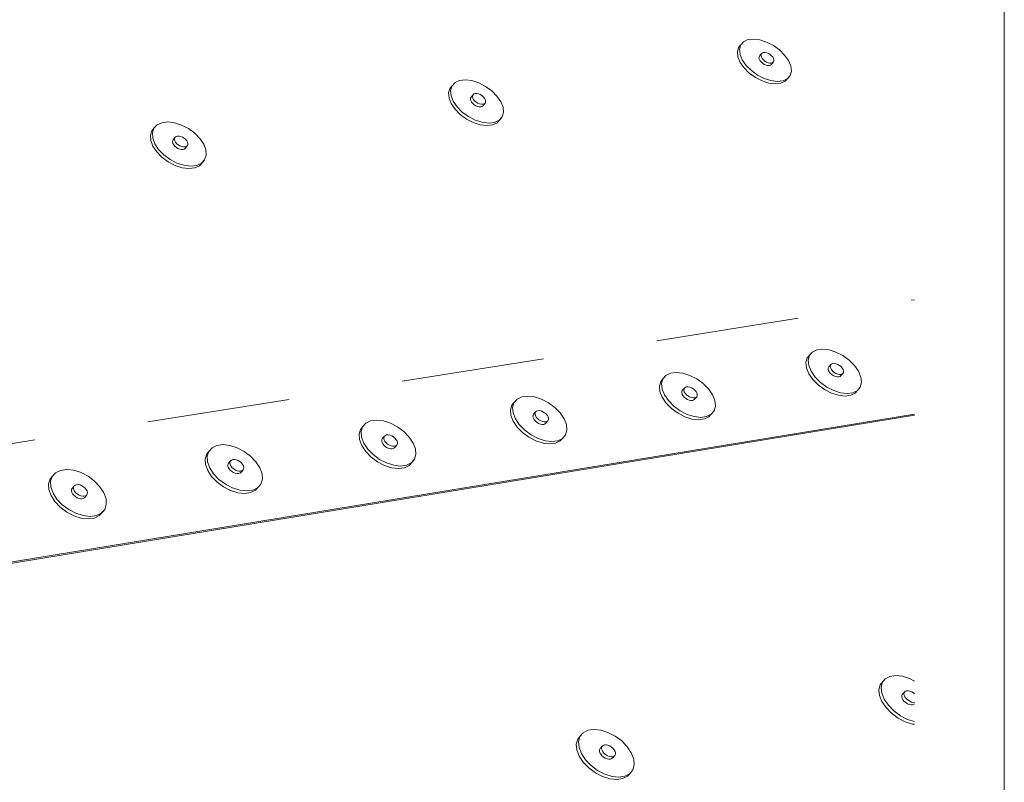
# Model space of a CAD drawing. Units: inches. Extents: x 1.5 to 12.1, y 1.1 to 9.2.
# Drawn here: x 11.3 to 12.1, y 7 to 7.7 of the extents above; entities that cross this region are included whole.
import ezdxf

# ---------------------------------------------------------------- set-up
doc = ezdxf.new("R2010")
doc.units = ezdxf.units.IN
doc.header["$MEASUREMENT"] = 0
doc.linetypes.add('DASHED', pattern=[0.75, 0.5, -0.25])
doc.layers.add('Default', color=7, linetype='Continuous')

msp = doc.modelspace()

# ---------------------------------------------------------------- linework, layer by layer
at = {"layer": 'Default', "color": 7, "lineweight": 15, "ltscale": 0.5, "transparency": 33554687}
for p, q in [((12.12464, 9.21767), (12.12464, 1.05101)), ((11.91035, 7.66912), (11.91038, 7.67018)), ((11.9107, 7.66795), (11.91035, 7.66912)), ((11.91038, 7.67018), (11.9108, 7.67104)), ((11.91141, 7.66674), (11.9107, 7.66795)), ((11.91244, 7.66557), (11.91141, 7.66674)), ((11.91244, 7.66557), (11.91371, 7.66453)), ((11.91371, 7.66453), (11.91513, 7.66368)), ((11.91513, 7.66368), (11.91662, 7.66309)), ((11.91662, 7.66309), (11.91806, 7.66279)), ((11.92043, 7.66313), (11.91936, 7.6628)), ((11.9212, 7.66375), (11.92043, 7.66313)), ((11.91806, 7.66279), (11.91936, 7.6628)), ((11.65833, 7.63313), (11.6584, 7.63421)), ((11.65866, 7.63194), (11.65833, 7.63313)), ((11.6584, 7.63421), (11.65885, 7.63509)), ((11.65936, 7.6307), (11.65866, 7.63194)), ((11.66039, 7.62951), (11.65936, 7.6307)), ((11.66166, 7.62845), (11.66039, 7.62951)), ((11.6631, 7.62759), (11.66166, 7.62845)), ((11.66461, 7.62699), (11.6631, 7.62759)), ((11.66461, 7.62699), (11.66608, 7.62669)), ((11.66608, 7.62669), (11.66742, 7.6267)), ((11.66742, 7.6267), (11.66853, 7.62704)), ((11.66853, 7.62704), (11.66934, 7.62767)), ((11.39812, 7.59597), (11.39822, 7.59707)), ((11.39843, 7.59475), (11.39812, 7.59597)), ((11.39822, 7.59707), (11.39871, 7.59797)), ((11.39912, 7.59349), (11.39843, 7.59475)), ((11.40013, 7.59228), (11.39912, 7.59349)), ((11.40142, 7.5912), (11.40013, 7.59228)), ((11.40287, 7.59033), (11.40142, 7.5912)), ((11.40287, 7.59033), (11.40441, 7.58971)), ((11.40441, 7.58971), (11.40592, 7.58941)), ((11.40592, 7.58941), (11.40729, 7.58943)), ((11.40729, 7.58943), (11.40845, 7.58977)), ((11.40845, 7.58977), (11.40929, 7.59041)), ((11.97082, 7.3985), (11.97079, 7.39739)), ((11.97079, 7.39739), (11.97116, 7.39615)), ((11.97124, 7.39942), (11.97082, 7.3985)), ((11.97116, 7.39615), (11.9719, 7.39488)), ((11.9719, 7.39488), (11.97296, 7.39366)), ((11.97296, 7.39366), (11.97426, 7.39258)), ((11.97426, 7.39258), (11.97573, 7.3917)), ((11.97573, 7.3917), (11.97725, 7.39109)), ((11.97725, 7.39109), (11.97873, 7.3908)), ((11.97873, 7.3908), (11.98006, 7.39083)), ((11.98006, 7.39083), (11.98115, 7.39119)), ((11.98115, 7.39119), (11.98194, 7.39185)), ((11.84295, 7.37796), (11.84291, 7.37684)), ((11.84291, 7.37684), (11.84327, 7.37559)), ((11.84339, 7.37889), (11.84295, 7.37796)), ((11.844, 7.37431), (11.84327, 7.37559)), ((11.84506, 7.37308), (11.844, 7.37431)), ((11.84636, 7.37198), (11.84506, 7.37308)), ((11.84784, 7.3711), (11.84636, 7.37198)), ((11.84937, 7.37049), (11.84784, 7.3711)), ((11.85414, 7.37126), (11.85333, 7.37059)), ((11.85087, 7.37019), (11.84937, 7.37049)), ((11.85087, 7.37019), (11.85222, 7.37022)), ((11.85333, 7.37059), (11.85222, 7.37022)), ((9.61943, 6.95919), (12.04615, 7.35723)), ((12.04615, 7.3583), (9.6202, 6.96055)), ((11.71293, 7.35595), (11.71298, 7.35709)), ((11.71327, 7.35469), (11.71293, 7.35595)), ((11.71298, 7.35709), (11.71344, 7.35803)), ((11.71399, 7.3534), (11.71327, 7.35469)), ((11.71505, 7.35216), (11.71399, 7.3534)), ((11.71636, 7.35105), (11.71505, 7.35216)), ((11.71784, 7.35016), (11.71636, 7.35105)), ((11.71784, 7.35016), (11.71939, 7.34954)), ((11.71939, 7.34954), (11.72091, 7.34924)), ((11.72091, 7.34924), (11.72228, 7.34928)), ((11.72228, 7.34928), (11.72341, 7.34964)), ((11.72341, 7.34964), (11.72424, 7.35032)), ((11.58134, 7.33682), (11.58086, 7.33587)), ((11.58086, 7.33587), (11.58079, 7.33472)), ((11.58079, 7.33472), (11.58112, 7.33345)), ((11.58112, 7.33345), (11.58184, 7.33214)), ((11.58184, 7.33214), (11.58289, 7.33089)), ((11.58289, 7.33089), (11.58421, 7.32977)), ((11.58421, 7.32977), (11.5857, 7.32887)), ((11.5857, 7.32887), (11.58726, 7.32825)), ((11.58726, 7.32825), (11.58879, 7.32795)), ((11.58879, 7.32795), (11.59018, 7.32798)), ((11.59134, 7.32836), (11.59018, 7.32798)), ((11.59218, 7.32904), (11.59134, 7.32836)), ((11.44644, 7.31313), (11.44653, 7.31429)), ((11.44676, 7.31185), (11.44644, 7.31313)), ((11.44653, 7.31429), (11.44703, 7.31525)), ((11.44747, 7.31053), (11.44676, 7.31185)), ((11.44747, 7.31053), (11.44852, 7.30926)), ((11.44852, 7.30926), (11.44984, 7.30814)), ((11.44984, 7.30814), (11.45134, 7.30723)), ((11.45134, 7.30723), (11.45292, 7.3066)), ((11.45447, 7.3063), (11.45292, 7.3066)), ((11.45588, 7.30633), (11.45447, 7.3063)), ((11.45706, 7.30671), (11.45588, 7.30633)), ((11.45792, 7.30741), (11.45706, 7.30671)), ((11.31046, 7.29333), (11.30994, 7.29236)), ((11.30994, 7.29236), (11.30983, 7.29118)), ((11.30983, 7.29118), (11.31014, 7.28988)), ((11.31014, 7.28988), (11.31084, 7.28855)), ((11.31084, 7.28855), (11.31189, 7.28727)), ((11.31189, 7.28727), (11.31321, 7.28614)), ((11.31321, 7.28614), (11.31472, 7.28522)), ((11.31472, 7.28522), (11.31631, 7.28459)), ((11.31931, 7.28432), (11.32051, 7.28471)), ((11.32051, 7.28471), (11.3214, 7.28541)), ((11.31631, 7.28459), (11.31788, 7.28428)), ((11.31788, 7.28428), (11.31931, 7.28432)), ((12.03501, 7.11237), (12.03543, 7.11335)), ((12.03499, 7.11119), (12.03501, 7.11237)), ((12.03538, 7.10989), (12.03499, 7.11119)), ((12.03614, 7.10856), (12.03538, 7.10989)), ((12.03723, 7.10728), (12.03614, 7.10856)), ((12.03858, 7.10615), (12.03723, 7.10728)), ((12.04008, 7.10525), (12.03858, 7.10615)), ((12.04008, 7.10525), (12.04165, 7.10463)), ((12.04165, 7.10463), (12.04316, 7.10433)), ((12.04316, 7.10433), (12.04453, 7.10438)), ((12.04453, 7.10438), (12.04565, 7.10478)), ((12.04565, 7.10478), (12.04615, 7.10523)), ((11.77104, 7.06497), (11.77099, 7.06377)), ((11.77099, 7.06377), (11.77135, 7.06244)), ((11.7715, 7.06597), (11.77104, 7.06497)), ((11.77135, 7.06244), (11.7721, 7.06108)), ((11.7721, 7.06108), (11.77319, 7.05978)), ((11.77319, 7.05978), (11.77454, 7.05862)), ((11.77454, 7.05862), (11.77606, 7.0577)), ((11.77606, 7.0577), (11.77766, 7.05707)), ((11.77766, 7.05707), (11.77921, 7.05677)), ((11.77921, 7.05677), (11.78061, 7.05683)), ((11.78178, 7.05723), (11.78061, 7.05683)), ((11.78262, 7.05796), (11.78178, 7.05723))]:
    msp.add_line(p, q, dxfattribs=at)
at = {"layer": 'Default', "color": 250, "lineweight": 15, "ltscale": 0.5, "true_color": 0x1e1e1e, "transparency": 33554687}
for p, q in [((11.89436, 7.68069), (11.89256, 7.67855)), ((11.89436, 7.68069), (11.8933, 7.6769)), ((11.89689, 7.68357), (11.89436, 7.68069)), ((11.90072, 7.68535), (11.89689, 7.68357)), ((11.90072, 7.68535), (11.90559, 7.68591)), ((11.90559, 7.68591), (11.91116, 7.68521)), ((11.91116, 7.68521), (11.91706, 7.68329)), ((11.91706, 7.68329), (11.92289, 7.6803)), ((11.92289, 7.6803), (11.92825, 7.67642)), ((11.8915, 7.67475), (11.89256, 7.67855)), ((11.89198, 7.67031), (11.8915, 7.67475)), ((11.8933, 7.6769), (11.89379, 7.67245)), ((11.89379, 7.67245), (11.89579, 7.66766)), ((11.9126, 7.67318), (11.9108, 7.67104)), ((11.91215, 7.67126), (11.91219, 7.67232)), ((11.91219, 7.67232), (11.9126, 7.67318)), ((11.91337, 7.6738), (11.9126, 7.67318)), ((11.91444, 7.67412), (11.91337, 7.6738)), ((11.91575, 7.67413), (11.91444, 7.67412)), ((11.91719, 7.67383), (11.91575, 7.67413)), ((11.91867, 7.67324), (11.91719, 7.67383)), ((11.92009, 7.67239), (11.91867, 7.67324)), ((11.92136, 7.67135), (11.92009, 7.67239)), ((11.92825, 7.67642), (11.93278, 7.67193)), ((11.93278, 7.67193), (11.93617, 7.66713)), ((11.89399, 7.66552), (11.89198, 7.67031)), ((11.89737, 7.6607), (11.89399, 7.66552)), ((11.89579, 7.66766), (11.89917, 7.66284)), ((11.91251, 7.67009), (11.91215, 7.67126)), ((11.91322, 7.66888), (11.91251, 7.67009)), ((11.91425, 7.66771), (11.91322, 7.66888)), ((11.91551, 7.66667), (11.91425, 7.66771)), ((11.91694, 7.66582), (11.91551, 7.66667)), ((11.91842, 7.66523), (11.91694, 7.66582)), ((11.91987, 7.66493), (11.91842, 7.66523)), ((11.92117, 7.66494), (11.91987, 7.66493)), ((11.92224, 7.66527), (11.92117, 7.66494)), ((11.92301, 7.66588), (11.9212, 7.66375)), ((11.92136, 7.67135), (11.92238, 7.67019)), ((11.92301, 7.66588), (11.92224, 7.66527)), ((11.92238, 7.67019), (11.9231, 7.66898)), ((11.92342, 7.66675), (11.92301, 7.66588)), ((11.9231, 7.66898), (11.92345, 7.6678)), ((11.92345, 7.6678), (11.92342, 7.66675)), ((11.93617, 7.66713), (11.93819, 7.66234)), ((11.9019, 7.6562), (11.89737, 7.6607)), ((11.89917, 7.66284), (11.90371, 7.65834)), ((11.90727, 7.65231), (11.9019, 7.6562)), ((11.90371, 7.65834), (11.90908, 7.65445)), ((11.90908, 7.65445), (11.91493, 7.65144)), ((11.93869, 7.65789), (11.93766, 7.65409)), ((11.93819, 7.66234), (11.93869, 7.65789)), ((11.64489, 7.64784), (11.64221, 7.6449)), ((11.64888, 7.64967), (11.64489, 7.64784)), ((11.64888, 7.64967), (11.6539, 7.65024)), ((11.6539, 7.65024), (11.65961, 7.64954)), ((11.65961, 7.64954), (11.66563, 7.6476)), ((11.66563, 7.6476), (11.67154, 7.64455)), ((11.91312, 7.6493), (11.90727, 7.65231)), ((11.91904, 7.64738), (11.91312, 7.6493)), ((11.91493, 7.65144), (11.92085, 7.64952)), ((11.92463, 7.64669), (11.91904, 7.64738)), ((11.92644, 7.64882), (11.92085, 7.64952)), ((11.9295, 7.64726), (11.92463, 7.64669)), ((11.93131, 7.64939), (11.92644, 7.64882)), ((11.93332, 7.64905), (11.9295, 7.64726)), ((11.93514, 7.65119), (11.93131, 7.64939)), ((11.93584, 7.65195), (11.93332, 7.64905)), ((11.93766, 7.65409), (11.93514, 7.65119)), ((11.93766, 7.65409), (11.93584, 7.65195)), ((11.63926, 7.63887), (11.64046, 7.64274)), ((11.63964, 7.63433), (11.63926, 7.63887)), ((11.64221, 7.6449), (11.64046, 7.64274)), ((11.64221, 7.6449), (11.64101, 7.64103)), ((11.64101, 7.64103), (11.64139, 7.6365)), ((11.66061, 7.63725), (11.65885, 7.63509)), ((11.66015, 7.63637), (11.66061, 7.63725)), ((11.66141, 7.63788), (11.66061, 7.63725)), ((11.66252, 7.63821), (11.66141, 7.63788)), ((11.66386, 7.63823), (11.66252, 7.63821)), ((11.66533, 7.63793), (11.66386, 7.63823)), ((11.66684, 7.63732), (11.66533, 7.63793)), ((11.66828, 7.63646), (11.66684, 7.63732)), ((11.67154, 7.64455), (11.67694, 7.64061)), ((11.67694, 7.64061), (11.68148, 7.63604)), ((11.64157, 7.62945), (11.63964, 7.63433)), ((11.64139, 7.6365), (11.64332, 7.63161)), ((11.64491, 7.62455), (11.64157, 7.62945)), ((11.64332, 7.63161), (11.64667, 7.62671)), ((11.66009, 7.63529), (11.66015, 7.63637)), ((11.66042, 7.6341), (11.66009, 7.63529)), ((11.66112, 7.63286), (11.66042, 7.6341)), ((11.66214, 7.63168), (11.66112, 7.63286)), ((11.66342, 7.63062), (11.66214, 7.63168)), ((11.66486, 7.62975), (11.66342, 7.63062)), ((11.66637, 7.62915), (11.66486, 7.62975)), ((11.66785, 7.62885), (11.66637, 7.62915)), ((11.66918, 7.62886), (11.66785, 7.62885)), ((11.66956, 7.6354), (11.66828, 7.63646)), ((11.67029, 7.6292), (11.66918, 7.62886)), ((11.6711, 7.62983), (11.66934, 7.62767)), ((11.66956, 7.6354), (11.67058, 7.63422)), ((11.6711, 7.62983), (11.67029, 7.6292)), ((11.67058, 7.63422), (11.67128, 7.63298)), ((11.67155, 7.63071), (11.6711, 7.62983)), ((11.67128, 7.63298), (11.67161, 7.63179)), ((11.67161, 7.63179), (11.67155, 7.63071)), ((11.68148, 7.63604), (11.68483, 7.63114)), ((11.68483, 7.63114), (11.68677, 7.62626)), ((11.64945, 7.61996), (11.64491, 7.62455)), ((11.64667, 7.62671), (11.6512, 7.62212)), ((11.6512, 7.62212), (11.65662, 7.61816)), ((11.68717, 7.62173), (11.686, 7.61785)), ((11.68677, 7.62626), (11.68717, 7.62173)), ((11.38886, 7.61282), (11.38471, 7.61096)), ((11.38886, 7.61282), (11.39404, 7.61342)), ((11.39404, 7.61342), (11.3999, 7.61271)), ((11.3999, 7.61271), (11.40603, 7.61074)), ((11.65487, 7.616), (11.64945, 7.61996)), ((11.6608, 7.61294), (11.65487, 7.616)), ((11.65662, 7.61816), (11.66256, 7.6151)), ((11.66683, 7.611), (11.6608, 7.61294)), ((11.66256, 7.6151), (11.66859, 7.61316)), ((11.67432, 7.61245), (11.66859, 7.61316)), ((11.67935, 7.61304), (11.67432, 7.61245)), ((11.68156, 7.61273), (11.67758, 7.61089)), ((11.68333, 7.61488), (11.67935, 7.61304)), ((11.68423, 7.61569), (11.68156, 7.61273)), ((11.686, 7.61785), (11.68333, 7.61488)), ((11.686, 7.61785), (11.68423, 7.61569)), ((11.37883, 7.60181), (11.38016, 7.60576)), ((11.38186, 7.60795), (11.38016, 7.60576)), ((11.38186, 7.60795), (11.38053, 7.604)), ((11.38053, 7.604), (11.38079, 7.59937)), ((11.38471, 7.61096), (11.38186, 7.60795)), ((11.40603, 7.61074), (11.41203, 7.60764)), ((11.41203, 7.60764), (11.41748, 7.60363)), ((11.41748, 7.60363), (11.42201, 7.59897)), ((11.67256, 7.6103), (11.66683, 7.611)), ((11.67758, 7.61089), (11.67256, 7.6103)), ((11.37909, 7.59719), (11.37883, 7.60181)), ((11.38093, 7.59221), (11.37909, 7.59719)), ((11.38079, 7.59937), (11.38263, 7.59439)), ((11.38263, 7.59439), (11.38594, 7.5894)), ((11.40041, 7.60015), (11.39871, 7.59797)), ((11.39983, 7.59816), (11.39992, 7.59925)), ((11.40013, 7.59694), (11.39983, 7.59816)), ((11.39992, 7.59925), (11.40041, 7.60015)), ((11.40082, 7.59568), (11.40013, 7.59694)), ((11.40126, 7.6008), (11.40041, 7.60015)), ((11.40184, 7.59447), (11.40082, 7.59568)), ((11.40241, 7.60114), (11.40126, 7.6008)), ((11.40312, 7.59339), (11.40184, 7.59447)), ((11.40379, 7.60116), (11.40241, 7.60114)), ((11.4053, 7.60085), (11.40379, 7.60116)), ((11.40683, 7.60024), (11.4053, 7.60085)), ((11.40829, 7.59936), (11.40683, 7.60024)), ((11.40957, 7.59828), (11.40829, 7.59936)), ((11.40957, 7.59828), (11.41059, 7.59707)), ((11.41059, 7.59707), (11.41128, 7.59582)), ((11.41128, 7.59582), (11.41158, 7.5946)), ((11.41158, 7.5946), (11.41149, 7.5935)), ((11.42201, 7.59897), (11.42533, 7.59399)), ((11.38424, 7.58721), (11.38093, 7.59221)), ((11.38878, 7.58254), (11.38424, 7.58721)), ((11.38594, 7.5894), (11.39048, 7.58472)), ((11.40458, 7.59251), (11.40312, 7.59339)), ((11.40612, 7.5919), (11.40458, 7.59251)), ((11.40763, 7.59159), (11.40612, 7.5919)), ((11.409, 7.59161), (11.40763, 7.59159)), ((11.41015, 7.59195), (11.409, 7.59161)), ((11.411, 7.5926), (11.40929, 7.59041)), ((11.411, 7.5926), (11.41015, 7.59195)), ((11.41149, 7.5935), (11.411, 7.5926)), ((11.42533, 7.59399), (11.42719, 7.58901)), ((11.42719, 7.58901), (11.42747, 7.58439)), ((11.39424, 7.57851), (11.38878, 7.58254)), ((11.39048, 7.58472), (11.39595, 7.58069)), ((11.40026, 7.5754), (11.39424, 7.57851)), ((11.39595, 7.58069), (11.40196, 7.57758)), ((11.40196, 7.57758), (11.40812, 7.57561)), ((11.42333, 7.5774), (11.41918, 7.57551)), ((11.42444, 7.57824), (11.42162, 7.57522)), ((11.42616, 7.58042), (11.42333, 7.5774)), ((11.42616, 7.58042), (11.42444, 7.57824)), ((11.42747, 7.58439), (11.42616, 7.58042)), ((11.40641, 7.57343), (11.40026, 7.5754)), ((11.41228, 7.57272), (11.40641, 7.57343)), ((11.41399, 7.5749), (11.40812, 7.57561)), ((11.41747, 7.57333), (11.41228, 7.57272)), ((11.41918, 7.57551), (11.41399, 7.5749)), ((11.42162, 7.57522), (11.41747, 7.57333)), ((11.96083, 7.41441), (11.95692, 7.41247)), ((11.96083, 7.41441), (11.96581, 7.41506)), ((11.96581, 7.41506), (11.97152, 7.41439)), ((11.97152, 7.41439), (11.97757, 7.41245)), ((11.95142, 7.40326), (11.95248, 7.40728)), ((11.95248, 7.40728), (11.95505, 7.41036)), ((11.95435, 7.40939), (11.95329, 7.40537)), ((11.95329, 7.40537), (11.95381, 7.40068)), ((11.95435, 7.40939), (11.95692, 7.41247)), ((11.95692, 7.41247), (11.95505, 7.41036)), ((11.97757, 7.41245), (11.98356, 7.40936)), ((11.98356, 7.40936), (11.98907, 7.40534)), ((11.98907, 7.40534), (11.99374, 7.40066)), ((11.95195, 7.39857), (11.95142, 7.40326)), ((11.95403, 7.39353), (11.95195, 7.39857)), ((11.95381, 7.40068), (11.9559, 7.39564)), ((11.97311, 7.40153), (11.97124, 7.39942)), ((11.97267, 7.3995), (11.97269, 7.40061)), ((11.97303, 7.39826), (11.97267, 7.3995)), ((11.97269, 7.40061), (11.97311, 7.40153)), ((11.97377, 7.39699), (11.97303, 7.39826)), ((11.9739, 7.40219), (11.97311, 7.40153)), ((11.97483, 7.39577), (11.97377, 7.39699)), ((11.97499, 7.40255), (11.9739, 7.40219)), ((11.97632, 7.40258), (11.97499, 7.40255)), ((11.9778, 7.40228), (11.97632, 7.40258)), ((11.97932, 7.40168), (11.9778, 7.40228)), ((11.98078, 7.4008), (11.97932, 7.40168)), ((11.98209, 7.39972), (11.98078, 7.4008)), ((11.98209, 7.39972), (11.98315, 7.3985)), ((11.98315, 7.3985), (11.98389, 7.39723)), ((11.98389, 7.39723), (11.98426, 7.396)), ((11.99374, 7.40066), (11.99724, 7.39563)), ((11.82455, 7.38683), (11.8272, 7.38994)), ((11.82639, 7.38895), (11.82526, 7.38489)), ((11.82639, 7.38895), (11.82904, 7.39207)), ((11.82904, 7.39207), (11.8272, 7.38994)), ((11.83303, 7.39402), (11.82904, 7.39207)), ((11.83303, 7.39402), (11.83809, 7.39469)), ((11.83809, 7.39469), (11.84387, 7.39402)), ((11.84387, 7.39402), (11.84999, 7.39206)), ((11.84999, 7.39206), (11.85602, 7.38895)), ((11.85602, 7.38895), (11.86155, 7.38489)), ((11.95752, 7.38849), (11.95403, 7.39353)), ((11.9559, 7.39564), (11.95939, 7.3906)), ((11.96219, 7.38379), (11.95752, 7.38849)), ((11.95939, 7.3906), (11.96406, 7.3859)), ((11.97614, 7.39469), (11.97483, 7.39577)), ((11.9776, 7.39381), (11.97614, 7.39469)), ((11.97912, 7.39321), (11.9776, 7.39381)), ((11.9806, 7.39291), (11.97912, 7.39321)), ((11.98193, 7.39294), (11.9806, 7.39291)), ((11.98303, 7.3933), (11.98193, 7.39294)), ((11.98381, 7.39396), (11.98194, 7.39185)), ((11.98381, 7.39396), (11.98303, 7.3933)), ((11.98423, 7.39488), (11.98381, 7.39396)), ((11.98426, 7.396), (11.98423, 7.39488)), ((11.99724, 7.39563), (11.99934, 7.39059)), ((11.99934, 7.39059), (11.99989, 7.3859)), ((11.82342, 7.38276), (11.82455, 7.38683)), ((11.82389, 7.37803), (11.82342, 7.38276)), ((11.82526, 7.38489), (11.82573, 7.38015)), ((11.82573, 7.38015), (11.82778, 7.37506)), ((11.84524, 7.38102), (11.84339, 7.37889)), ((11.84476, 7.37896), (11.8448, 7.38009)), ((11.8448, 7.38009), (11.84524, 7.38102)), ((11.84604, 7.38168), (11.84524, 7.38102)), ((11.84716, 7.38205), (11.84604, 7.38168)), ((11.84851, 7.38208), (11.84716, 7.38205)), ((11.85, 7.38178), (11.84851, 7.38208)), ((11.85154, 7.38117), (11.85, 7.38178)), ((11.85301, 7.38028), (11.85154, 7.38117)), ((11.85432, 7.37919), (11.85301, 7.38028)), ((11.86155, 7.38489), (11.86622, 7.38016)), ((11.86622, 7.38016), (11.86971, 7.37509)), ((11.96772, 7.37975), (11.96219, 7.38379)), ((11.96406, 7.3859), (11.96959, 7.38186)), ((11.97373, 7.37665), (11.96772, 7.37975)), ((11.96959, 7.38186), (11.9756, 7.37876)), ((11.99885, 7.38187), (11.99629, 7.37877)), ((11.99989, 7.3859), (11.99885, 7.38187)), ((11.69907, 7.37133), (11.69633, 7.36818)), ((11.70314, 7.37331), (11.69907, 7.37133)), ((11.70314, 7.37331), (11.70828, 7.37399)), ((11.70828, 7.37399), (11.71414, 7.37331)), ((11.71414, 7.37331), (11.72031, 7.37134)), ((11.72031, 7.37134), (11.72638, 7.3682)), ((11.82593, 7.37294), (11.82389, 7.37803)), ((11.82941, 7.36785), (11.82593, 7.37294)), ((11.82778, 7.37506), (11.83125, 7.36997)), ((11.84512, 7.37771), (11.84476, 7.37896)), ((11.84585, 7.37643), (11.84512, 7.37771)), ((11.8469, 7.3752), (11.84585, 7.37643)), ((11.84821, 7.37411), (11.8469, 7.3752)), ((11.84969, 7.37322), (11.84821, 7.37411)), ((11.85122, 7.37261), (11.84969, 7.37322)), ((11.85272, 7.37231), (11.85122, 7.37261)), ((11.85407, 7.37234), (11.85272, 7.37231)), ((11.85518, 7.37271), (11.85407, 7.37234)), ((11.85599, 7.37338), (11.85414, 7.37126)), ((11.85432, 7.37919), (11.85537, 7.37796)), ((11.85599, 7.37338), (11.85518, 7.37271)), ((11.85537, 7.37796), (11.85611, 7.37668)), ((11.85642, 7.37431), (11.85599, 7.37338)), ((11.85611, 7.37668), (11.85646, 7.37543)), ((11.85646, 7.37543), (11.85642, 7.37431)), ((11.86971, 7.37509), (11.87177, 7.37)), ((11.9798, 7.3747), (11.97373, 7.37665)), ((11.9756, 7.37876), (11.98167, 7.37681)), ((11.98552, 7.37404), (11.9798, 7.3747)), ((11.9874, 7.37615), (11.98167, 7.37681)), ((11.99051, 7.37471), (11.98552, 7.37404)), ((11.99239, 7.37682), (11.9874, 7.37615)), ((11.99441, 7.37666), (11.99051, 7.37471)), ((11.99629, 7.37877), (11.99239, 7.37682)), ((11.99629, 7.37877), (11.99441, 7.37666)), ((11.69332, 7.36193), (11.69452, 7.36604)), ((11.69633, 7.36818), (11.69452, 7.36604)), ((11.69633, 7.36818), (11.69513, 7.36407)), ((11.69513, 7.36407), (11.69555, 7.35928)), ((11.72638, 7.3682), (11.73195, 7.36411)), ((11.73195, 7.36411), (11.73662, 7.35934)), ((11.83408, 7.3631), (11.82941, 7.36785)), ((11.83125, 7.36997), (11.83593, 7.36523)), ((11.83963, 7.35903), (11.83408, 7.3631)), ((11.83593, 7.36523), (11.84148, 7.36115)), ((11.87226, 7.36526), (11.87115, 7.36119)), ((11.87177, 7.37), (11.87226, 7.36526)), ((11.69373, 7.35715), (11.69332, 7.36193)), ((11.69573, 7.35201), (11.69373, 7.35715)), ((11.69555, 7.35928), (11.69755, 7.35414)), ((11.69755, 7.35414), (11.70101, 7.349)), ((11.71526, 7.36016), (11.71344, 7.35803)), ((11.71475, 7.35809), (11.71481, 7.35922)), ((11.71509, 7.35683), (11.71475, 7.35809)), ((11.71481, 7.35922), (11.71526, 7.36016)), ((11.71582, 7.35553), (11.71509, 7.35683)), ((11.71609, 7.36084), (11.71526, 7.36016)), ((11.71687, 7.35429), (11.71582, 7.35553)), ((11.71722, 7.36121), (11.71609, 7.36084)), ((11.71819, 7.35318), (11.71687, 7.35429)), ((11.71859, 7.36124), (11.71722, 7.36121)), ((11.7201, 7.36094), (11.71859, 7.36124)), ((11.72165, 7.36032), (11.7201, 7.36094)), ((11.72313, 7.35943), (11.72165, 7.36032)), ((11.72445, 7.35833), (11.72313, 7.35943)), ((11.72445, 7.35833), (11.7255, 7.35709)), ((11.7255, 7.35709), (11.72623, 7.35579)), ((11.72623, 7.35579), (11.72657, 7.35453)), ((11.72657, 7.35453), (11.72652, 7.3534)), ((11.73662, 7.35934), (11.74008, 7.35421)), ((11.74008, 7.35421), (11.7421, 7.34908)), ((11.84568, 7.3559), (11.83963, 7.35903)), ((11.84148, 7.36115), (11.84753, 7.35802)), ((11.85181, 7.35394), (11.84568, 7.3559)), ((11.84753, 7.35802), (11.85367, 7.35606)), ((11.85761, 7.35328), (11.85181, 7.35394)), ((11.85947, 7.3554), (11.85367, 7.35606)), ((11.86268, 7.35396), (11.85761, 7.35328)), ((11.86453, 7.35608), (11.85947, 7.3554)), ((11.86666, 7.35593), (11.86268, 7.35396)), ((11.86852, 7.35805), (11.86453, 7.35608)), ((11.86852, 7.35805), (11.86666, 7.35593)), ((11.87115, 7.36119), (11.86852, 7.35805)), ((11.56106, 7.34076), (11.56234, 7.34491)), ((11.56412, 7.34706), (11.56234, 7.34491)), ((11.56412, 7.34706), (11.56285, 7.3429)), ((11.56694, 7.35024), (11.56412, 7.34706)), ((11.5711, 7.35225), (11.56694, 7.35024)), ((11.5711, 7.35225), (11.57632, 7.35294)), ((11.57632, 7.35294), (11.58226, 7.35227)), ((11.58226, 7.35227), (11.58849, 7.35028)), ((11.58849, 7.35028), (11.59461, 7.34711)), ((11.59461, 7.34711), (11.60019, 7.34298)), ((11.69919, 7.34687), (11.69573, 7.35201)), ((11.70386, 7.34208), (11.69919, 7.34687)), ((11.70101, 7.349), (11.70569, 7.34421)), ((11.71967, 7.35229), (11.71819, 7.35318)), ((11.72122, 7.35168), (11.71967, 7.35229)), ((11.72273, 7.35137), (11.72122, 7.35168)), ((11.7241, 7.35141), (11.72273, 7.35137)), ((11.72524, 7.35178), (11.7241, 7.35141)), ((11.72606, 7.35246), (11.72424, 7.35032)), ((11.72606, 7.35246), (11.72524, 7.35178)), ((11.72652, 7.3534), (11.72606, 7.35246)), ((11.7421, 7.34908), (11.74254, 7.34428)), ((11.56142, 7.33592), (11.56106, 7.34076)), ((11.56285, 7.3429), (11.5632, 7.33807)), ((11.5632, 7.33807), (11.56517, 7.33288)), ((11.58313, 7.33896), (11.58134, 7.33682)), ((11.58258, 7.33686), (11.58266, 7.33801)), ((11.58291, 7.33559), (11.58258, 7.33686)), ((11.58266, 7.33801), (11.58313, 7.33896)), ((11.58398, 7.33965), (11.58313, 7.33896)), ((11.58514, 7.34002), (11.58398, 7.33965)), ((11.58653, 7.34006), (11.58514, 7.34002)), ((11.58806, 7.33975), (11.58653, 7.34006)), ((11.58962, 7.33913), (11.58806, 7.33975)), ((11.59111, 7.33823), (11.58962, 7.33913)), ((11.59242, 7.33712), (11.59111, 7.33823)), ((11.59242, 7.33712), (11.59348, 7.33587)), ((11.60019, 7.34298), (11.60487, 7.33816)), ((11.60487, 7.33816), (11.60831, 7.33298)), ((11.70944, 7.33797), (11.70386, 7.34208)), ((11.70569, 7.34421), (11.71126, 7.3401)), ((11.71553, 7.33482), (11.70944, 7.33797)), ((11.71126, 7.3401), (11.71736, 7.33695)), ((11.71736, 7.33695), (11.72355, 7.33497)), ((11.73864, 7.337), (11.73457, 7.335)), ((11.73864, 7.337), (11.73681, 7.33487)), ((11.74136, 7.34016), (11.73864, 7.337)), ((11.74254, 7.34428), (11.74136, 7.34016)), ((11.43261, 7.32881), (11.42971, 7.32558)), ((11.43686, 7.33084), (11.43261, 7.32881)), ((11.43686, 7.33084), (11.44216, 7.33154)), ((11.44216, 7.33154), (11.44817, 7.33087)), ((11.44817, 7.33087), (11.45447, 7.32886)), ((11.45447, 7.32886), (11.46063, 7.32567)), ((11.56338, 7.33073), (11.56142, 7.33592)), ((11.56681, 7.32554), (11.56338, 7.33073)), ((11.56517, 7.33288), (11.5686, 7.32769)), ((11.5686, 7.32769), (11.57328, 7.32285)), ((11.58363, 7.33428), (11.58291, 7.33559)), ((11.58469, 7.33303), (11.58363, 7.33428)), ((11.586, 7.33192), (11.58469, 7.33303)), ((11.58749, 7.33102), (11.586, 7.33192)), ((11.58906, 7.33039), (11.58749, 7.33102)), ((11.59059, 7.33009), (11.58906, 7.33039)), ((11.59198, 7.33013), (11.59059, 7.33009)), ((11.59314, 7.3305), (11.59198, 7.33013)), ((11.59398, 7.33119), (11.59218, 7.32904)), ((11.59398, 7.33119), (11.59314, 7.3305)), ((11.59348, 7.33587), (11.5942, 7.33456)), ((11.59446, 7.33214), (11.59398, 7.33119)), ((11.5942, 7.33456), (11.59453, 7.33329)), ((11.59453, 7.33329), (11.59446, 7.33214)), ((11.60831, 7.33298), (11.61029, 7.3278)), ((11.61029, 7.3278), (11.61067, 7.32296)), ((11.72173, 7.33284), (11.71553, 7.33482)), ((11.7276, 7.33218), (11.72173, 7.33284)), ((11.72943, 7.33431), (11.72355, 7.33497)), ((11.73274, 7.33287), (11.7276, 7.33218)), ((11.73457, 7.335), (11.72943, 7.33431)), ((11.73681, 7.33487), (11.73274, 7.33287)), ((11.4266, 7.31923), (11.42795, 7.32343)), ((11.42689, 7.31434), (11.4266, 7.31923)), ((11.42971, 7.32558), (11.42795, 7.32343)), ((11.42971, 7.32558), (11.42835, 7.32139)), ((11.42835, 7.32139), (11.42865, 7.3165)), ((11.46063, 7.32567), (11.46624, 7.3215)), ((11.46624, 7.3215), (11.47092, 7.31664)), ((11.57149, 7.32071), (11.56681, 7.32554)), ((11.57709, 7.31656), (11.57149, 7.32071)), ((11.57328, 7.32285), (11.57888, 7.3187)), ((11.61067, 7.32296), (11.60941, 7.31879)), ((11.42881, 7.3091), (11.42689, 7.31434)), ((11.42865, 7.3165), (11.43057, 7.31126)), ((11.43057, 7.31126), (11.43398, 7.30601)), ((11.4488, 7.31741), (11.44703, 7.31525)), ((11.44821, 7.31529), (11.4483, 7.31645)), ((11.44853, 7.314), (11.44821, 7.31529)), ((11.4483, 7.31645), (11.4488, 7.31741)), ((11.44924, 7.31268), (11.44853, 7.314)), ((11.44966, 7.3181), (11.4488, 7.31741)), ((11.45029, 7.31142), (11.44924, 7.31268)), ((11.45084, 7.31848), (11.44966, 7.3181)), ((11.45161, 7.31029), (11.45029, 7.31142)), ((11.45225, 7.31852), (11.45084, 7.31848)), ((11.4538, 7.31821), (11.45225, 7.31852)), ((11.45538, 7.31759), (11.4538, 7.31821)), ((11.45688, 7.31668), (11.45538, 7.31759)), ((11.4582, 7.31556), (11.45688, 7.31668)), ((11.4582, 7.31556), (11.45925, 7.31429)), ((11.45925, 7.31429), (11.45996, 7.31297)), ((11.46019, 7.31052), (11.45969, 7.30956)), ((11.45996, 7.31297), (11.46028, 7.31169)), ((11.46028, 7.31169), (11.46019, 7.31052)), ((11.47092, 7.31664), (11.47434, 7.31141)), ((11.47434, 7.31141), (11.47628, 7.30617)), ((11.58322, 7.31338), (11.57709, 7.31656)), ((11.57888, 7.3187), (11.58502, 7.31552)), ((11.58948, 7.31139), (11.58322, 7.31338)), ((11.58502, 7.31552), (11.59128, 7.31353)), ((11.59543, 7.31072), (11.58948, 7.31139)), ((11.59723, 7.31286), (11.59128, 7.31353)), ((11.60066, 7.31143), (11.59543, 7.31072)), ((11.60246, 7.31357), (11.59723, 7.31286)), ((11.60481, 7.31345), (11.60066, 7.31143)), ((11.60662, 7.31559), (11.60246, 7.31357)), ((11.60761, 7.31666), (11.60481, 7.31345)), ((11.60941, 7.31879), (11.60662, 7.31559)), ((11.60941, 7.31879), (11.60761, 7.31666)), ((11.29302, 7.30375), (11.29129, 7.30158)), ((11.29302, 7.30375), (11.2916, 7.29951)), ((11.29601, 7.30701), (11.29302, 7.30375)), ((11.30035, 7.30907), (11.29601, 7.30701)), ((11.30035, 7.30907), (11.30575, 7.30978)), ((11.30575, 7.30978), (11.31184, 7.30911)), ((11.31184, 7.30911), (11.3182, 7.30709)), ((11.3182, 7.30709), (11.32441, 7.30387)), ((11.32441, 7.30387), (11.33004, 7.29966)), ((11.43222, 7.30386), (11.42881, 7.3091)), ((11.4369, 7.29898), (11.43222, 7.30386)), ((11.43398, 7.30601), (11.43866, 7.30113)), ((11.45311, 7.30938), (11.45161, 7.31029)), ((11.45469, 7.30876), (11.45311, 7.30938)), ((11.45624, 7.30845), (11.45469, 7.30876)), ((11.45765, 7.30849), (11.45624, 7.30845)), ((11.45883, 7.30887), (11.45765, 7.30849)), ((11.45969, 7.30956), (11.45792, 7.30741)), ((11.45969, 7.30956), (11.45883, 7.30887)), ((11.47628, 7.30617), (11.47659, 7.30128)), ((11.28986, 7.29734), (11.29129, 7.30158)), ((11.29009, 7.2924), (11.28986, 7.29734)), ((11.2916, 7.29951), (11.29182, 7.29457)), ((11.29182, 7.29457), (11.2937, 7.28927)), ((11.3122, 7.2955), (11.31046, 7.29333)), ((11.31157, 7.29335), (11.31168, 7.29452)), ((11.31188, 7.29205), (11.31157, 7.29335)), ((11.31168, 7.29452), (11.3122, 7.2955)), ((11.31309, 7.2962), (11.3122, 7.2955)), ((11.31429, 7.29658), (11.31309, 7.2962)), ((11.31572, 7.29662), (11.31429, 7.29658)), ((11.31728, 7.29631), (11.31572, 7.29662)), ((11.31888, 7.29568), (11.31728, 7.29631)), ((11.32038, 7.29476), (11.31888, 7.29568)), ((11.32171, 7.29363), (11.32038, 7.29476)), ((11.32171, 7.29363), (11.32276, 7.29235)), ((11.33004, 7.29966), (11.33472, 7.29475)), ((11.33472, 7.29475), (11.33812, 7.28947)), ((11.44252, 7.29479), (11.4369, 7.29898)), ((11.43866, 7.30113), (11.44429, 7.29694)), ((11.4487, 7.29158), (11.44252, 7.29479)), ((11.44429, 7.29694), (11.45047, 7.29373)), ((11.45047, 7.29373), (11.45679, 7.29173)), ((11.47238, 7.29383), (11.46814, 7.29178)), ((11.47349, 7.29492), (11.4706, 7.29168)), ((11.47526, 7.29707), (11.47238, 7.29383)), ((11.47526, 7.29707), (11.47349, 7.29492)), ((11.47659, 7.30128), (11.47526, 7.29707)), ((11.29197, 7.2871), (11.29009, 7.2924)), ((11.29536, 7.28181), (11.29197, 7.2871)), ((11.2937, 7.28927), (11.29709, 7.28397)), ((11.31258, 7.29072), (11.31188, 7.29205)), ((11.31363, 7.28944), (11.31258, 7.29072)), ((11.31495, 7.2883), (11.31363, 7.28944)), ((11.31646, 7.28739), (11.31495, 7.2883)), ((11.31805, 7.28675), (11.31646, 7.28739)), ((11.31962, 7.28645), (11.31805, 7.28675)), ((11.32105, 7.28649), (11.31962, 7.28645)), ((11.32225, 7.28687), (11.32105, 7.28649)), ((11.32314, 7.28757), (11.3214, 7.28541)), ((11.32314, 7.28757), (11.32225, 7.28687)), ((11.32276, 7.29235), (11.32346, 7.29102)), ((11.32366, 7.28854), (11.32314, 7.28757)), ((11.32346, 7.29102), (11.32377, 7.28972)), ((11.32377, 7.28972), (11.32366, 7.28854)), ((11.33812, 7.28947), (11.34001, 7.28417)), ((11.45502, 7.28958), (11.4487, 7.29158)), ((11.46105, 7.28891), (11.45502, 7.28958)), ((11.46282, 7.29106), (11.45679, 7.29173)), ((11.46636, 7.28963), (11.46105, 7.28891)), ((11.46814, 7.29178), (11.46282, 7.29106)), ((11.4706, 7.29168), (11.46636, 7.28963)), ((11.30003, 7.27688), (11.29536, 7.28181)), ((11.29709, 7.28397), (11.30177, 7.27904)), ((11.30568, 7.27265), (11.30003, 7.27688)), ((11.30177, 7.27904), (11.30742, 7.27482)), ((11.34026, 7.27923), (11.33885, 7.27498)), ((11.34001, 7.28417), (11.34026, 7.27923)), ((11.31191, 7.26942), (11.30568, 7.27265)), ((11.30742, 7.27482), (11.31365, 7.27158)), ((11.3183, 7.2674), (11.31191, 7.26942)), ((11.31365, 7.27158), (11.32004, 7.26956)), ((11.32614, 7.26889), (11.32004, 7.26956)), ((11.3298, 7.26746), (11.3244, 7.26673)), ((11.33155, 7.26962), (11.32614, 7.26889)), ((11.33414, 7.26954), (11.3298, 7.26746)), ((11.33588, 7.2717), (11.33155, 7.26962)), ((11.33711, 7.27281), (11.33414, 7.26954)), ((11.33885, 7.27498), (11.33588, 7.2717)), ((11.33885, 7.27498), (11.33711, 7.27281)), ((11.3244, 7.26673), (11.3183, 7.2674)), ((12.02466, 7.12907), (12.02976, 7.12983)), ((12.02976, 7.12983), (12.03561, 7.1292)), ((12.01612, 7.12159), (12.01506, 7.11732)), ((12.01874, 7.12489), (12.01612, 7.12159)), ((12.01806, 7.12368), (12.017, 7.1194)), ((12.02067, 7.12697), (12.01806, 7.12368)), ((12.02067, 7.12697), (12.01874, 7.12489)), ((12.02466, 7.12907), (12.02067, 7.12697)), ((12.03561, 7.1292), (12.04183, 7.12723)), ((12.04183, 7.12723), (12.04615, 7.12499)), ((12.01506, 7.11732), (12.01563, 7.11237)), ((12.017, 7.1194), (12.01757, 7.11445)), ((12.01757, 7.11445), (12.01974, 7.10915)), ((12.03738, 7.11543), (12.03543, 7.11335)), ((12.03693, 7.11327), (12.03695, 7.11445)), ((12.03732, 7.11197), (12.03693, 7.11327)), ((12.03695, 7.11445), (12.03738, 7.11543)), ((12.03818, 7.11614), (12.03738, 7.11543)), ((12.0393, 7.11654), (12.03818, 7.11614)), ((12.04066, 7.11659), (12.0393, 7.11654)), ((12.04217, 7.11629), (12.04066, 7.11659)), ((12.04374, 7.11567), (12.04217, 7.11629)), ((12.04524, 7.11477), (12.04374, 7.11567)), ((12.04615, 7.114), (12.04524, 7.11477)), ((12.01563, 7.11237), (12.0178, 7.10707)), ((12.0178, 7.10707), (12.02141, 7.10178)), ((12.01974, 7.10915), (12.02336, 7.10386)), ((12.03809, 7.11064), (12.03732, 7.11197)), ((12.03918, 7.10936), (12.03809, 7.11064)), ((12.04052, 7.10823), (12.03918, 7.10936)), ((12.04052, 7.10823), (12.04203, 7.10733)), ((12.04203, 7.10733), (12.04359, 7.1067)), ((12.04359, 7.1067), (12.04511, 7.10641)), ((12.04511, 7.10641), (12.04615, 7.10645)), ((12.02141, 7.10178), (12.02623, 7.09687)), ((12.02336, 7.10386), (12.02817, 7.09894)), ((12.02623, 7.09687), (12.03192, 7.09267)), ((12.02817, 7.09894), (12.03387, 7.09475)), ((12.03192, 7.09267), (12.0381, 7.08947)), ((12.03387, 7.09475), (12.04004, 7.09155)), ((12.0381, 7.08947), (12.04433, 7.08749)), ((12.04004, 7.09155), (12.04615, 7.08961)), ((12.04615, 7.0873), (12.04433, 7.08749)), ((11.7539, 7.07648), (11.75668, 7.07986)), ((11.75668, 7.07986), (11.7548, 7.07775)), ((11.76085, 7.08201), (11.75668, 7.07986)), ((11.76085, 7.08201), (11.76611, 7.0828)), ((11.76611, 7.0828), (11.77212, 7.08217)), ((11.77212, 7.08217), (11.77846, 7.08017)), ((11.77846, 7.08017), (11.78471, 7.07693)), ((11.75081, 7.07001), (11.75202, 7.07438)), ((11.75126, 7.06495), (11.75081, 7.07001)), ((11.75202, 7.07438), (11.7548, 7.07775)), ((11.7539, 7.07648), (11.7527, 7.07212)), ((11.7527, 7.07212), (11.75315, 7.06705)), ((11.78471, 7.07693), (11.79044, 7.07267)), ((11.79044, 7.07267), (11.79525, 7.06768)), ((11.75335, 7.05954), (11.75126, 7.06495)), ((11.75315, 7.06705), (11.75523, 7.06164)), ((11.75523, 7.06164), (11.75881, 7.05624)), ((11.77339, 7.06807), (11.7715, 7.06597)), ((11.77288, 7.06587), (11.77293, 7.06707)), ((11.77324, 7.06454), (11.77288, 7.06587)), ((11.77293, 7.06707), (11.77339, 7.06807)), ((11.77399, 7.06317), (11.77324, 7.06454)), ((11.77423, 7.0688), (11.77339, 7.06807)), ((11.77508, 7.06187), (11.77399, 7.06317)), ((11.7754, 7.06921), (11.77423, 7.0688)), ((11.77643, 7.06072), (11.77508, 7.06187)), ((11.7768, 7.06926), (11.7754, 7.06921)), ((11.77835, 7.06896), (11.7768, 7.06926)), ((11.77994, 7.06833), (11.77835, 7.06896)), ((11.78147, 7.06741), (11.77994, 7.06833)), ((11.78282, 7.06626), (11.78147, 7.06741)), ((11.78282, 7.06626), (11.78391, 7.06496)), ((11.78391, 7.06496), (11.78466, 7.0636)), ((11.78497, 7.06106), (11.78451, 7.06006)), ((11.78466, 7.0636), (11.78502, 7.06227)), ((11.78502, 7.06227), (11.78497, 7.06106)), ((11.79525, 7.06768), (11.79884, 7.0623)), ((11.79884, 7.0623), (11.80094, 7.05689)), ((11.75692, 7.05414), (11.75335, 7.05954)), ((11.76175, 7.04914), (11.75692, 7.05414)), ((11.75881, 7.05624), (11.76364, 7.05123)), ((11.77796, 7.0598), (11.77643, 7.06072)), ((11.77955, 7.05917), (11.77796, 7.0598)), ((11.7811, 7.05887), (11.77955, 7.05917)), ((11.78251, 7.05892), (11.7811, 7.05887)), ((11.78367, 7.05933), (11.78251, 7.05892)), ((11.78451, 7.06006), (11.78262, 7.05796)), ((11.78451, 7.06006), (11.78367, 7.05933)), ((11.80094, 7.05689), (11.80142, 7.05182)), ((11.76749, 7.04486), (11.76175, 7.04914)), ((11.76364, 7.05123), (11.76938, 7.04696)), ((11.77375, 7.04161), (11.76749, 7.04486)), ((11.76938, 7.04696), (11.77565, 7.0437)), ((11.79747, 7.04405), (11.79331, 7.04188)), ((11.79747, 7.04405), (11.79557, 7.04196)), ((11.80024, 7.04744), (11.79747, 7.04405)), ((11.80142, 7.05182), (11.80024, 7.04744)), ((11.78012, 7.0396), (11.77375, 7.04161)), ((11.77565, 7.0437), (11.78201, 7.04169)), ((11.78614, 7.03898), (11.78012, 7.0396)), ((11.78804, 7.04107), (11.78201, 7.04169)), ((11.79141, 7.03978), (11.78614, 7.03898)), ((11.79331, 7.04188), (11.78804, 7.04107)), ((11.79557, 7.04196), (11.79141, 7.03978))]:
    msp.add_line(p, q, dxfattribs=at)
at = {"layer": 'Default', "color": 7, "linetype": 'DASHED', "lineweight": 15, "ltscale": 0.25, "transparency": 33554687}
msp.add_line((9.59904, 7.06828), (12.04615, 7.45812), dxfattribs=at)

doc.saveas('drawing.dxf')
